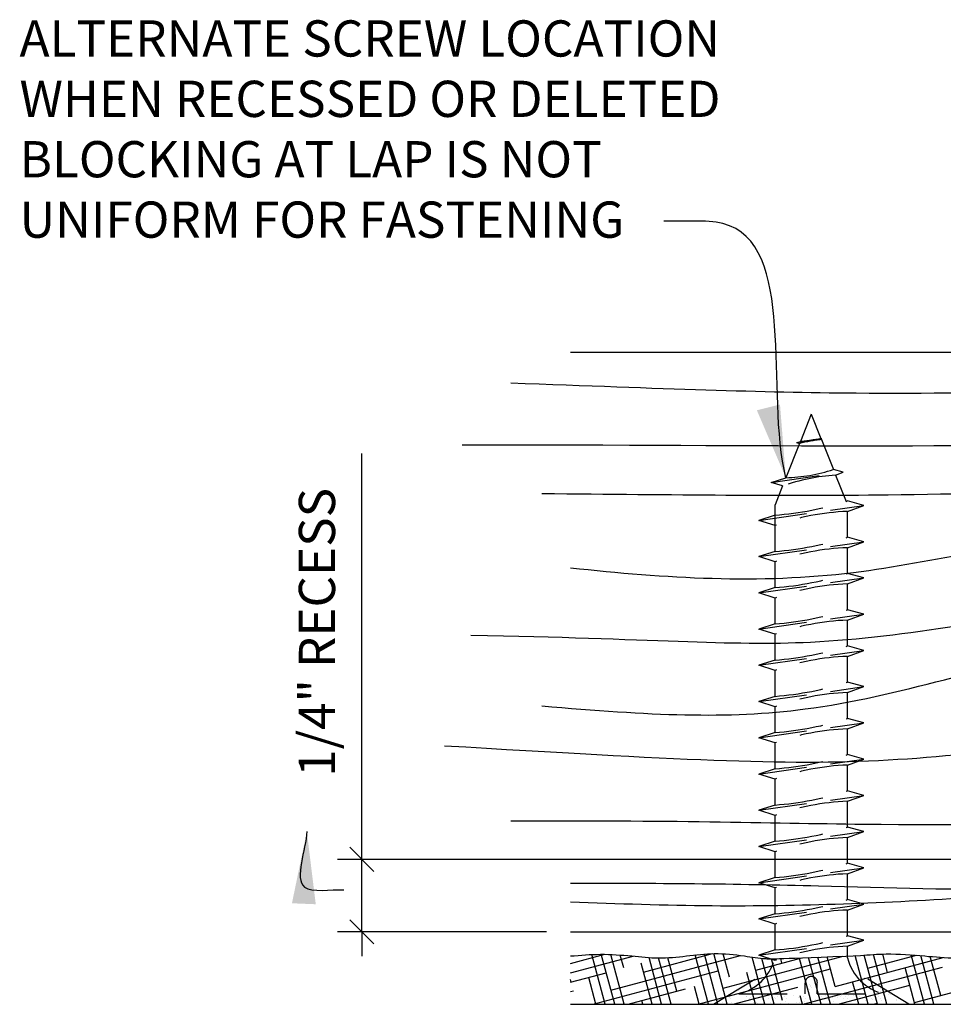
# Model space of a CAD drawing. Extents: x 7 to 115, y 34 to 89.
# Drawn here: x 55 to 65, y 42 to 52 of the extents above; entities that cross this region are included whole.
import ezdxf

# ---------------------------------------------------------------- set-up
doc = ezdxf.new("R2010")
doc.units = 0
doc.header["$MEASUREMENT"] = 0
doc.header["$PDMODE"] = 35
doc.linetypes.add('HIDDEN2', pattern=[0.1875, 0.125, -0.0625])
doc.layers.get('0').update_dxf_attribs({"linetype": 'CONTINUOUS'})
doc.layers.get('DEFPOINTS').update_dxf_attribs({"linetype": 'CONTINUOUS'})
for name, color, linetype in [('CAULK', 3, 'CONTINUOUS'), ('CONNECTION', 1, 'CONTINUOUS'), ('CONNECTIONS', 1, 'CONTINUOUS'), ('DIMS', 8, 'CONTINUOUS'), ('FIBERGLASS', 7, 'CONTINUOUS'), ('FRAMING', 4, 'CONTINUOUS'), ('HATCH', 124, 'CONTINUOUS'), ('TEXT', 8, 'CONTINUOUS')]:
    doc.layers.add(name, color=color, linetype=linetype)
doc.styles.add('DIMS', font='stylu.ttf')
doc.styles.add('NOTES', font='stylu.ttf', dxfattribs={"height": 0.375})
doc.dimstyles.new('EDON$7', dxfattribs={"dimscale": 4, "dimtxt": 0.125, "dimasz": 0.1875, "dimexe": 0.1875, "dimexo": 0.0625, "dimgap": 0.0625, "dimtad": 3, "dimdec": 4, "dimzin": 3, "dimtxsty": 'DIMS', "dimcen": 0.0625, "dimclrd": 256, "dimclre": 256, "dimclrt": 256, "dimaunit": 1, "dimazin": 3, "dimtfac": 1, "dimtdec": 4, "dimtmove": 0, "dimatfit": 3, "dimtolj": 1, "dimtzin": 0})
doc.dimstyles.new('EDONDIMS', dxfattribs={"dimscale": 4, "dimtxt": 0.09375, "dimasz": 0.0625, "dimexe": 0.0625, "dimexo": 0.0625, "dimgap": 0.0625, "dimtad": 3, "dimdec": 4, "dimzin": 0, "dimtxsty": 'DIMS', "dimblk1": 'OBLIQUE', "dimblk2": 'OBLIQUE', "dimsah": 1, "dimcen": 0.0625, "dimclrd": 8, "dimclre": 8, "dimclrt": 8, "dimaunit": 1, "dimazin": 3, "dimtfac": 1, "dimtdec": 4, "dimtmove": 0, "dimatfit": 3, "dimtolj": 1, "dimtzin": 0})
doc.dimstyles.new('EDONDIMS$7', dxfattribs={"dimscale": 4, "dimtxt": 0.09375, "dimasz": 0.1875, "dimexe": 0.0625, "dimexo": 0.0625, "dimgap": 0.0625, "dimtad": 3, "dimdec": 4, "dimzin": 0, "dimtxsty": 'DIMS', "dimcen": 0.0625, "dimclrd": 8, "dimclre": 8, "dimclrt": 8, "dimaunit": 1, "dimazin": 3, "dimtfac": 1, "dimtdec": 4, "dimtmove": 0, "dimatfit": 3, "dimtolj": 1, "dimtzin": 0})

# ---------------------------------------------------------------- blocks, each defined once
blk = doc.blocks.new('*X99')
at = {"color": 0, "linetype": 'CONTINUOUS', "ltscale": 4}
for p, q in [((99.43, 12.566), (99.43, 12.566)), ((99.481, 12.552), (99.481, 12.552)), ((99.483, 12.612), (99.483, 12.612)), ((99.551, 12.631), (99.551, 12.631)), ((100.065, 12.553), (100.065, 12.553)), ((100.499, 12.584), (100.499, 12.584)), ((100.55, 12.59), (100.55, 12.59)), ((100.556, 12.597), (100.556, 12.597)), ((100.636, 12.534), (100.636, 12.534)), ((99.247, 12.456), (99.247, 12.456)), ((99.305, 12.454), (99.305, 12.454)), ((99.328, 12.518), (99.328, 12.518)), ((99.962, 12.513), (99.962, 12.513)), ((99.984, 12.527), (99.984, 12.527)), ((99.991, 12.476), (99.991, 12.476)), ((99.994, 12.517), (99.994, 12.517)), ((99.996, 12.501), (99.996, 12.501)), ((100.008, 12.49), (100.008, 12.49)), ((100.045, 12.524), (100.045, 12.524)), ((100.062, 12.44), (100.062, 12.44)), ((100.692, 12.447), (100.692, 12.447)), ((100.724, 12.478), (100.724, 12.478)), ((100.725, 12.452), (100.725, 12.452)), ((100.776, 12.458), (100.776, 12.458)), ((99.087, 12.334), (99.087, 12.334)), ((99.128, 12.388), (99.128, 12.388)), ((99.142, 12.395), (99.142, 12.395)), ((99.153, 12.406), (99.153, 12.406)), ((99.163, 12.391), (99.163, 12.391)), ((99.168, 12.378), (99.168, 12.378)), ((99.183, 12.338), (99.183, 12.338)), ((99.204, 12.413), (99.204, 12.413)), ((99.251, 12.336), (99.251, 12.336)), ((99.289, 12.424), (99.289, 12.424)), ((99.332, 12.397), (99.332, 12.397)), ((99.337, 12.395), (99.337, 12.395)), ((99.363, 12.379), (99.363, 12.379)), ((99.371, 12.393), (99.371, 12.393)), ((99.411, 12.335), (99.411, 12.335)), ((99.433, 12.336), (99.433, 12.336)), ((99.495, 12.4), (99.495, 12.4)), ((99.531, 12.396), (99.531, 12.396)), ((99.558, 12.379), (99.558, 12.379)), ((99.58, 12.341), (99.58, 12.341)), ((99.621, 12.391), (99.621, 12.391)), ((99.632, 12.381), (99.632, 12.381)), ((99.655, 12.399), (99.655, 12.399)), ((99.687, 12.331), (99.687, 12.331)), ((99.726, 12.396), (99.726, 12.396)), ((99.743, 12.343), (99.743, 12.343)), ((99.752, 12.379), (99.752, 12.379)), ((99.824, 12.405), (99.824, 12.405)), ((99.851, 12.337), (99.851, 12.337)), ((99.874, 12.386), (99.874, 12.386)), ((99.884, 12.341), (99.884, 12.341)), ((99.903, 12.342), (99.903, 12.342)), ((99.92, 12.396), (99.92, 12.396)), ((99.935, 12.348), (99.935, 12.348)), ((99.947, 12.38), (99.947, 12.38)), ((99.987, 12.407), (99.987, 12.407)), ((100.019, 12.359), (100.019, 12.359)), ((100.052, 12.363), (100.052, 12.363)), ((100.072, 12.348), (100.072, 12.348)), ((100.103, 12.37), (100.103, 12.37)), ((100.115, 12.397), (100.115, 12.397)), ((100.124, 12.383), (100.124, 12.383)), ((100.136, 12.373), (100.136, 12.373)), ((100.141, 12.38), (100.141, 12.38)), ((100.147, 12.406), (100.147, 12.406)), ((100.188, 12.381), (100.188, 12.381)), ((100.22, 12.385), (100.22, 12.385)), ((100.236, 12.35), (100.236, 12.35)), ((100.271, 12.392), (100.271, 12.392)), ((100.31, 12.397), (100.31, 12.397)), ((100.316, 12.412), (100.316, 12.412)), ((100.336, 12.38), (100.336, 12.38)), ((100.356, 12.403), (100.356, 12.403)), ((100.378, 12.378), (100.378, 12.378)), ((100.388, 12.407), (100.388, 12.407)), ((100.395, 12.35), (100.395, 12.35)), ((100.439, 12.414), (100.439, 12.414)), ((100.48, 12.414), (100.48, 12.414)), ((100.504, 12.397), (100.504, 12.397)), ((100.524, 12.425), (100.524, 12.425)), ((100.531, 12.381), (100.531, 12.381)), ((100.564, 12.356), (100.564, 12.356)), ((100.628, 12.376), (100.628, 12.376)), ((100.64, 12.414), (100.64, 12.414)), ((100.64, 12.365), (100.64, 12.365)), ((100.699, 12.398), (100.699, 12.398)), ((100.725, 12.381), (100.725, 12.381)), ((100.728, 12.358), (100.728, 12.358)), ((100.808, 12.42), (100.808, 12.42)), ((100.816, 12.431), (100.816, 12.431)), ((100.828, 12.42), (100.828, 12.42)), ((100.882, 12.37), (100.882, 12.37)), ((100.888, 12.357), (100.888, 12.357)), ((99.444, 12.326), (99.444, 12.326)), ((99.458, 12.318), (99.458, 12.318)), ((99.652, 12.318), (99.652, 12.318)), ((99.715, 12.319), (99.715, 12.319)), ((99.766, 12.325), (99.766, 12.325)), ((99.847, 12.319), (99.847, 12.319)), ((99.937, 12.329), (99.937, 12.329)), ((99.948, 12.318), (99.948, 12.318)), ((100.042, 12.319), (100.042, 12.319)), ((100.19, 12.323), (100.19, 12.323)), ((100.236, 12.319), (100.236, 12.319)), ((100.431, 12.32), (100.431, 12.32)), ((100.44, 12.321), (100.44, 12.321)), ((100.626, 12.32), (100.626, 12.32)), ((100.82, 12.321), (100.82, 12.321)), ((100.951, 12.319), (100.951, 12.319))]:
    blk.add_line(p, q, dxfattribs=at)
blk = doc.blocks.new('_OBLIQUE')
at = {"layer": 'DIMS', "color": 6, "linetype": 'BYBLOCK', "ltscale": 12}
blk.add_line((-0.5, -0.5), (0.5, 0.5), dxfattribs=at)
blk = doc.blocks.new('*D105')
at = {"layer": 'DEFPOINTS', "color": 0, "linetype": 'CONTINUOUS', "ltscale": 4}
for p in [(59.036, 43.47), (65.913, 43.47), (61.195, 42.72)]:
    blk.add_point(p, dxfattribs=at)
at = {"layer": 'DIMS', "color": 8, "linetype": 'CONTINUOUS', "ltscale": 4}
for p, q in [((59.036, 43.47), (59.036, 47.67)), ((65.663, 43.47), (58.786, 43.47)), ((59.036, 42.72), (59.036, 43.47)), ((60.945, 42.72), (58.786, 42.72)), ((59.036, 42.72), (59.036, 42.47))]:
    blk.add_line(p, q, dxfattribs=at)
at = {"layer": 'DIMS', "color": 8, "linetype": 'CONTINUOUS', "ltscale": 4, "xscale": 0.25, "yscale": 0.25, "zscale": 0.25}
for p, rotation in [((59.036, 43.47), 270), ((59.036, 42.72), 90)]:
    blk.add_blockref('_OBLIQUE', p, dxfattribs=dict(at, rotation=rotation))
at = {"layer": 'DIMS', "color": 8, "linetype": 'CONTINUOUS', "ltscale": 4, "insert": (58.572, 45.82), "char_height": 0.375, "attachment_point": 5, "rotation": 90, "style": 'DIMS'}
blk.add_mtext('\\A1;{1/4" RECESS}', dxfattribs=at)

msp = doc.modelspace()

# ---------------------------------------------------------------- linework, layer by layer
at = {"layer": 'CAULK', "color": 3, "linetype": 'HIDDEN2', "ltscale": 4}
for p, q in [((62.674983, 41.970215), (63.262974, 42.331012)), ((64.695116, 41.970215), (64.107125, 42.331012))]:
    msp.add_line(p, q, dxfattribs=at)
at = {"layer": 'CONNECTION', "color": 3, "linetype": 'HIDDEN2', "ltscale": 4}
for p, q in [((63.62255, 42.07761), (63.62255, 42.19012)), ((63.74755, 42.07761), (63.74755, 42.19012))]:
    msp.add_line(p, q, dxfattribs=at)
msp.add_arc((63.68505, 42.195365), 0.06272, 355.2027918, 184.7972082, dxfattribs=at)
at = {"layer": 'CONNECTIONS', "color": 3, "linetype": 'HIDDEN2', "ltscale": 4}
for p, q in [((63.68505, 48.07761), (63.572435, 47.796076)), ((63.68505, 48.07761), (63.785421, 47.826684)), ((63.53253, 47.784073), (63.795646, 47.821436)), ((63.53253, 47.784073), (63.572435, 47.796076)), ((63.795646, 47.821436), (63.785421, 47.826684)), ((63.790212, 47.814707), (63.795646, 47.821436)), ((63.790212, 47.814707), (63.913735, 47.505902)), ((63.563517, 47.773781), (63.421946, 47.419858)), ((63.53253, 47.784073), (63.563517, 47.773781)), ((64.015818, 47.4777), (63.913735, 47.505902)), ((63.271685, 47.372033), (64.015818, 47.4777)), ((63.271685, 47.372033), (63.421946, 47.419858)), ((63.937153, 47.447358), (64.015818, 47.4777)), ((63.937153, 47.447358), (64.046143, 47.174886)), ((63.387956, 47.334884), (63.271685, 47.372033)), ((63.387956, 47.334884), (63.31005, 47.140119)), ((63.141962, 46.978612), (64.228137, 47.13285)), ((63.31005, 46.657316), (63.31005, 47.140119)), ((64.228137, 47.13285), (64.06005, 47.179286)), ((64.06005, 47.070922), (64.228137, 47.13285)), ((63.31005, 47.032316), (63.141962, 46.978612)), ((63.31005, 46.924907), (63.141962, 46.978612)), ((64.06005, 46.804286), (64.06005, 47.070922)), ((64.228137, 46.75785), (64.06005, 46.804286)), ((63.141962, 46.603612), (64.228137, 46.75785)), ((64.06005, 46.695922), (64.228137, 46.75785)), ((64.06005, 46.429286), (64.06005, 46.695922)), ((63.31005, 46.657316), (63.141962, 46.603612)), ((63.31005, 46.549907), (63.141962, 46.603612)), ((63.31005, 46.282316), (63.31005, 46.549907)), ((63.141962, 46.228612), (64.228137, 46.38285)), ((64.228137, 46.38285), (64.06005, 46.429286)), ((64.06005, 46.320922), (64.228137, 46.38285)), ((63.31005, 46.282316), (63.141962, 46.228612)), ((64.06005, 46.054286), (64.06005, 46.320922)), ((63.31005, 46.174907), (63.141962, 46.228612)), ((63.31005, 45.907316), (63.31005, 46.174907)), ((63.141962, 45.853612), (64.228137, 46.00785)), ((64.228137, 46.00785), (64.06005, 46.054286)), ((64.06005, 45.945922), (64.228137, 46.00785)), ((63.31005, 45.907316), (63.141962, 45.853612)), ((64.06005, 45.679286), (64.06005, 45.945922)), ((63.31005, 45.799907), (63.141962, 45.853612)), ((63.31005, 45.532316), (63.31005, 45.799907)), ((64.228137, 45.63285), (64.06005, 45.679286)), ((63.141962, 45.478612), (64.228137, 45.63285)), ((64.06005, 45.570922), (64.228137, 45.63285)), ((64.06005, 45.304286), (64.06005, 45.570922)), ((63.31005, 45.532316), (63.141962, 45.478612)), ((63.31005, 45.424907), (63.141962, 45.478612)), ((63.31005, 45.157316), (63.31005, 45.424907)), ((63.141962, 45.103612), (64.228137, 45.25785)), ((64.228137, 45.25785), (64.06005, 45.304286)), ((64.06005, 45.195922), (64.228137, 45.25785)), ((63.31005, 45.157316), (63.141962, 45.103612)), ((64.06005, 44.929286), (64.06005, 45.195922)), ((63.31005, 45.049907), (63.141962, 45.103612)), ((63.31005, 44.782316), (63.31005, 45.049907)), ((63.141962, 44.728612), (64.228137, 44.88285)), ((64.228137, 44.88285), (64.06005, 44.929286)), ((64.06005, 44.820922), (64.228137, 44.88285)), ((63.31005, 44.782316), (63.141962, 44.728612)), ((64.06005, 44.554286), (64.06005, 44.820922)), ((63.31005, 44.674907), (63.141962, 44.728612)), ((63.31005, 44.407316), (63.31005, 44.674907)), ((64.228137, 44.50785), (64.06005, 44.554286)), ((63.141962, 44.353612), (64.228137, 44.50785)), ((64.06005, 44.445922), (64.228137, 44.50785)), ((64.06005, 44.179286), (64.06005, 44.445922)), ((63.31005, 44.407316), (63.141962, 44.353612)), ((63.31005, 44.299907), (63.141962, 44.353612)), ((63.31005, 44.032316), (63.31005, 44.299907)), ((63.141962, 43.978612), (64.228137, 44.13285)), ((64.228137, 44.13285), (64.06005, 44.179286)), ((64.06005, 44.070922), (64.228137, 44.13285)), ((63.31005, 44.032316), (63.141962, 43.978612)), ((64.06005, 43.804286), (64.06005, 44.070922)), ((63.31005, 43.924907), (63.141962, 43.978612)), ((63.31005, 43.657316), (63.31005, 43.924907)), ((63.141962, 43.603612), (64.228137, 43.75785)), ((64.228137, 43.75785), (64.06005, 43.804286)), ((64.06005, 43.695922), (64.228137, 43.75785)), ((63.31005, 43.657316), (63.141962, 43.603612)), ((64.06005, 43.429286), (64.06005, 43.695922)), ((63.31005, 43.549907), (63.141962, 43.603612)), ((63.31005, 43.282316), (63.31005, 43.549907)), ((64.228137, 43.38285), (64.06005, 43.429286)), ((63.141962, 43.228612), (64.228137, 43.38285)), ((64.06005, 43.320922), (64.228137, 43.38285)), ((64.06005, 43.054286), (64.06005, 43.320922)), ((63.31005, 43.282316), (63.141962, 43.228612)), ((63.31005, 43.174907), (63.141962, 43.228612)), ((63.31005, 42.907316), (63.31005, 43.174907)), ((63.141962, 42.853612), (64.228137, 43.00785)), ((64.228137, 43.00785), (64.06005, 43.054286)), ((64.06005, 42.945922), (64.228137, 43.00785)), ((63.31005, 42.907316), (63.141962, 42.853612)), ((64.06005, 42.679286), (64.06005, 42.945922)), ((63.31005, 42.799907), (63.141962, 42.853612)), ((63.31005, 42.532316), (63.31005, 42.799907)), ((63.141962, 42.478612), (64.228137, 42.63285)), ((64.228137, 42.63285), (64.06005, 42.679286)), ((64.06005, 42.570922), (64.228137, 42.63285)), ((63.31005, 42.532316), (63.141962, 42.478612)), ((64.06005, 42.45261), (64.06005, 42.570922)), ((63.31005, 42.424907), (63.141962, 42.478612)), ((62.93505, 42.07761), (63.62255, 42.07761)), ((63.74755, 42.07761), (64.43505, 42.07761))]:
    msp.add_line(p, q, dxfattribs=at)
for centre, radius, start, end in [((63.961982, 46.214955), 1.608947, 96.1285399, 104.3388242), ((63.070867, 52.042619), 4.276061, 276.7361114, 279.6195731), ((63.377605, 49.12173), 1.702449, 271.492472, 288.3557989), ((64.084039, 45.333077), 2.119377, 93.9741367, 109.1739505), ((63.049576, 50.348684), 3.326581, 274.4909035, 287.6834311), ((64.142145, 44.650056), 2.422258, 91.9422571, 110.0915253), ((63.049576, 49.973684), 3.326581, 274.4909035, 287.6834311), ((64.142145, 44.275056), 2.422258, 91.9422571, 110.0915253), ((63.049576, 49.598684), 3.326581, 274.4909035, 287.6834311), ((64.142145, 43.900056), 2.422258, 91.9422571, 110.0915253), ((63.049576, 49.223684), 3.326581, 274.4909035, 287.6834311), ((64.142145, 43.525056), 2.422258, 91.9422571, 110.0915253), ((63.049576, 48.848684), 3.326581, 274.4909035, 287.6834311), ((64.142145, 43.150056), 2.422258, 91.9422571, 110.0915253), ((63.049576, 48.473684), 3.326581, 274.4909035, 287.6834311), ((64.142145, 42.775056), 2.422258, 91.9422571, 110.0915253), ((63.049576, 48.098684), 3.326581, 274.4909035, 287.6834311), ((64.142145, 42.400056), 2.422258, 91.9422571, 110.0915253), ((63.049576, 47.723684), 3.326581, 274.4909035, 287.6834311), ((64.142145, 42.025056), 2.422258, 91.9422571, 110.0915253), ((63.049576, 47.348684), 3.326581, 274.4909035, 287.6834311), ((64.142145, 41.650056), 2.422258, 91.9422571, 110.0915253), ((63.049576, 46.973684), 3.326581, 274.4909035, 287.6834311), ((64.142145, 41.275056), 2.422258, 91.9422571, 110.0915253), ((63.049576, 46.598684), 3.326581, 274.4909035, 287.6834311), ((64.142145, 40.900056), 2.422258, 91.9422571, 110.0915253), ((63.049576, 46.223684), 3.326581, 274.4909035, 287.6834311), ((64.142145, 40.525056), 2.422258, 91.9422571, 110.0915253), ((63.049576, 45.848684), 3.326581, 274.4909035, 287.6834311), ((64.142145, 40.150056), 2.422258, 91.9422571, 110.0915253), ((62.812236, 42.575423), 0.51274, 283.8585007, 343.1899008), ((64.557864, 42.575423), 0.51274, 193.8585007, 256.1414993)]:
    msp.add_arc(centre, radius, start, end, dxfattribs=at)
at = {"layer": 'FIBERGLASS', "ltscale": 2}
for p, q in [((61.19491, 48.720215), (80.748848, 48.720215)), ((61.19491, 42.720215), (65.912811, 42.720215))]:
    msp.add_line(p, q, dxfattribs=at)
at = {"layer": 'FIBERGLASS', "color": 5, "ltscale": 2}
msp.add_line((61.19491, 41.970215), (67.907314, 41.970215), dxfattribs=at)
for points, knots in [([(61.19491, 42.470215), (61.298526, 42.478717), (61.509414, 42.496022), (61.813118, 42.473578), (62.108783, 42.439967), (62.394075, 42.468813), (62.6895, 42.507508), (62.964391, 42.47689), (63.19744, 42.437428), (63.328435, 42.440653), (64.195636, 42.476412)], [0, 0, 0, 0, 0.155691378, 0.316876715, 0.455986645, 0.600632294, 0.745473784, 0.901375808, 1.013228805, 1.098635703, 1.098635703, 1.098635703, 1.098635703]), ([(64.195636, 42.476412), (64.283213, 42.482254), (64.503885, 42.501768), (64.832177, 42.472293), (65.194443, 42.440911), (65.52434, 42.464487), (65.849394, 42.507989), (66.153032, 42.473165), (66.445462, 42.425516), (66.728362, 42.480579), (66.913259, 42.476963), (67.008764, 42.475096)], [1.503926806, 1.503926806, 1.503926806, 1.503926806, 1.635488277, 1.835567904, 1.996827326, 2.180248322, 2.330619365, 2.486521389, 2.637002921, 2.770913605, 2.913979192, 2.913979192, 2.913979192, 2.913979192])]:
    msp.add_open_spline(points, degree=3, knots=knots, dxfattribs=at)
at = {"layer": 'FRAMING', "color": 190, "linetype": 'CONTINUOUS', "ltscale": 4}
for points, knots in [([(60.577738, 48.401634), (62.179481, 48.342441), (64.597052, 48.250403), (68.700326, 48.397075), (71.810883, 48.602155), (73.490234, 48.720215)], [0.541607572, 0.541607572, 0.541607572, 0.541607572, 3.497134396, 7.798432436, 12.849249824, 12.849249824, 12.849249824, 12.849249824]), ([(60.073574, 47.76054), (63.347383, 47.766551), (67.10588, 47.659787), (73.598211, 48.436707), (77.976642, 48.332404), (81.294262, 48.218465)], [0.429811851, 0.429811851, 0.429811851, 0.429811851, 6.879845688, 11.6947145, 20.000569957, 20.000569957, 20.000569957, 20.000569957]), ([(60.898569, 47.256823), (62.290456, 47.244314), (64.820693, 47.215633), (68.830766, 47.376159), (73.206792, 47.948746), (77.211433, 48.115389), (79.728697, 47.972592), (81.202596, 47.94371)], [0.680058851, 0.680058851, 0.680058851, 0.680058851, 3.967071881, 8.271315791, 12.704385094, 17.201517526, 20.267189456, 20.267189456, 20.267189456, 20.267189456]), ([(61.19491, 46.488389), (62.173702, 46.381318), (63.999441, 46.266499), (66.444037, 46.97093), (69.134007, 46.310197), (72.57905, 47.526194), (76.675232, 47.548067), (79.554009, 47.395694), (80.748848, 47.326438)], [0.983220552, 0.983220552, 0.983220552, 0.983220552, 3.915026449, 6.461280996, 8.412825964, 11.988321734, 17.04639697, 20.638916532, 20.638916532, 20.638916532, 20.638916532]), ([(60.898569, 45.058786), (62.01142, 44.961188), (63.808695, 44.873229), (66.126244, 45.706196), (69.06579, 45.895413), (71.78427, 45.814946), (74.505805, 46.651117), (77.325077, 46.97142), (79.413784, 46.828333), (81.248429, 46.844691)], [1.033671002, 1.033671002, 1.033671002, 1.033671002, 3.470403634, 6.425065266, 8.263514647, 12.293699098, 14.487250127, 16.751308197, 20.762292161, 20.762292161, 20.762292161, 20.762292161]), ([(60.165241, 45.791465), (62.023803, 45.756236), (63.862828, 45.584697), (66.586147, 46.19441), (69.814682, 46.074898), (71.994, 46.426995), (73.275832, 46.634091)], [1.18257448, 1.18257448, 1.18257448, 1.18257448, 3.676896868, 6.722067051, 9.44196554, 13.326657307, 13.326657307, 13.326657307, 13.326657307]), ([(59.890243, 44.646654), (62.292653, 44.5046), (64.448344, 44.376236), (68.8098, 45.106254), (73.072769, 44.840354), (77.411066, 45.539061), (79.54958, 45.449032), (81.202596, 45.379333)], [1.206639514, 1.206639514, 1.206639514, 1.206639514, 4.499522363, 7.679448495, 14.398509949, 17.216899399, 20.808311372, 20.808311372, 20.808311372, 20.808311372]), ([(60.577738, 43.868183), (62.206017, 43.87829), (65.097333, 43.787476), (68.926644, 43.882776), (72.861147, 44.811615), (76.506209, 44.98472), (79.261745, 45.245926), (80.748848, 45.05644)], [1.431194877, 1.431194877, 1.431194877, 1.431194877, 4.468464056, 10.109718356, 12.846461295, 16.55098727, 21.055877829, 21.055877829, 21.055877829, 21.055877829]), ([(61.19491, 43.225422), (62.049343, 43.224435), (63.620848, 43.213938), (65.197485, 43.150142), (65.912811, 43.16911)], [1.096969546, 1.096969546, 1.096969546, 1.096969546, 3.661928023, 5.812021008, 5.812021008, 5.812021008, 5.812021008]), ([(61.19491, 43.031704), (61.684241, 43.012048), (63.080082, 42.964548), (64.639969, 43.027862), (65.73522, 43.103917), (65.912811, 43.118376)], [0.454896771, 0.454896771, 0.454896771, 0.454896771, 1.922210259, 4.643035543, 5.169860006, 5.169860006, 5.169860006, 5.169860006])]:
    msp.add_open_spline(points, degree=3, knots=knots, dxfattribs=at)
at = {"layer": 'HATCH', "color": 124, "linetype": 'CONTINUOUS', "ltscale": 4}
for p, q in [((61.950576, 42.30407), (62.6627, 42.494883)), ((62.816489, 41.970215), (62.67582, 42.495201)), ((62.838369, 42.250782), (62.773337, 42.493482)), ((61.19491, 42.392761), (61.548748, 42.487572)), ((61.19491, 42.295704), (61.841311, 42.468906)), ((61.554746, 41.970215), (61.416669, 42.485527)), ((61.651804, 41.970215), (61.513115, 42.487806)), ((61.748861, 41.970215), (61.610697, 42.48585)), ((61.612618, 42.116457), (62.953571, 42.475764)), ((61.745201, 42.346097), (61.709254, 42.480252)), ((62.040032, 41.970215), (61.926312, 42.394625)), ((62.137089, 41.970215), (62.007442, 42.454063)), ((62.234146, 41.970215), (62.105555, 42.450124)), ((62.295035, 42.105196), (62.201967, 42.452533)), ((62.622375, 41.970215), (62.48554, 42.480888)), ((62.719432, 41.970215), (62.5801, 42.49021)), ((62.772078, 42.135962), (64.014907, 42.468977)), ((63.204718, 41.970215), (63.073944, 42.458268)), ((63.110035, 42.323574), (63.588521, 42.451784)), ((63.301775, 41.970215), (63.174351, 42.445769)), ((63.388204, 42.009881), (63.272562, 42.441463)), ((63.690004, 41.970215), (63.562813, 42.444896)), ((63.787061, 41.970215), (63.6573, 42.45449)), ((63.884118, 41.970215), (63.753328, 42.458329)), ((63.931537, 42.155466), (63.849344, 42.462214)), ((63.931537, 42.155466), (65.049894, 42.455129)), ((64.272346, 41.970215), (64.137355, 42.47401)), ((64.369404, 41.970215), (64.233074, 42.479002)), ((64.269495, 42.343079), (64.771832, 42.47768)), ((64.466461, 41.970215), (64.328343, 42.485677)), ((64.47487, 42.301052), (64.42407, 42.490641)), ((64.854689, 41.970215), (64.717549, 42.482027)), ((64.951746, 41.970215), (64.816804, 42.473826)), ((65.024705, 42.060151), (64.916187, 42.465146)), ((65.018203, 42.446638), (65.015326, 42.457377)), ((61.19491, 42.198647), (61.56409, 42.297568)), ((61.429056, 41.970215), (62.723549, 42.317073)), ((62.515723, 41.970215), (63.883008, 42.336578)), ((63.107661, 41.970215), (63.01948, 42.29931)), ((63.602389, 41.970215), (65.042468, 42.356082)), ((64.757632, 41.970215), (64.655981, 42.349581)), ((64.753038, 41.987359), (66.201927, 42.375587)), ((61.201867, 42.200511), (61.19491, 42.226476)), ((61.457689, 41.970215), (61.382978, 42.249039)), ((64.175289, 41.970215), (64.112648, 42.203995)), ((61.19491, 42.101589), (61.226132, 42.109955)), ((61.791279, 41.970215), (62.385591, 42.12946)), ((62.525318, 41.970215), (62.476147, 42.153724)), ((62.877945, 41.970215), (63.54505, 42.148965)), ((63.964612, 41.970215), (64.70451, 42.16847)), ((61.942975, 41.970215), (61.932813, 42.008139)), ((63.592946, 41.970215), (63.569315, 42.058409)), ((64.326834, 41.970215), (64.366552, 41.980857))]:
    msp.add_line(p, q, dxfattribs=at)
at = {"layer": 'HATCH', "color": 3, "linetype": 'HIDDEN2', "ltscale": 4}
msp.add_line((63.381702, 42.396367), (63.368999, 42.443776), dxfattribs=at)

# ---------------------------------------------------------------- block references
at = {"layer": 'CAULK', "linetype": 'CONTINUOUS', "ltscale": 4}
msp.add_blockref('*X99', (-36.319425, 29.652242), dxfattribs=at)

# ---------------------------------------------------------------- texts
at = {"layer": 'TEXT', "ltscale": 2, "insert": (55.495519, 52.153755), "char_height": 0.375, "width": 7.96762254, "attachment_point": 1, "style": 'NOTES'}
msp.add_mtext('{ALTERNATE SCREW LOCATION WHEN RECESSED OR DELETED BLOCKING AT LAP IS NOT UNIFORM FOR FASTENING}', dxfattribs=at)

# ---------------------------------------------------------------- dimensions: what is measured, and where the dimension line sits
at = {"layer": 'DIMS', "linetype": 'CONTINUOUS', "ltscale": 4}
dim = msp.add_linear_dim(base=(59.036462, 43.470215), p1=(61.19491, 42.720215), p2=(65.912811, 43.470215), angle=90, text='{1/4" RECESS}', dimstyle='EDONDIMS', override={"dimlfac": 2}, dxfattribs=at)
dim.commit()
dim.dimension.update_dxf_attribs({"geometry": '*D105', "text_midpoint": (59.036462, 45.820279), "dimtype": 160})

# ---------------------------------------------------------------- leaders
at = {"layer": 'DIMS', "ltscale": 2, "path_type": 1}
msp.add_leader([(58.467198, 43.760093), (58.443642, 43.183751), (58.849978, 43.154346)], dimstyle='EDON$7', dxfattribs=at)
at = {"layer": 'TEXT', "color": 8, "linetype": 'CONTINUOUS', "ltscale": 4, "path_type": 1}
msp.add_leader([(63.421946, 47.419858), (62.770837, 50.049874), (62.158415, 50.076477)], dimstyle='EDONDIMS$7', dxfattribs=at)

doc.saveas('drawing.dxf')
